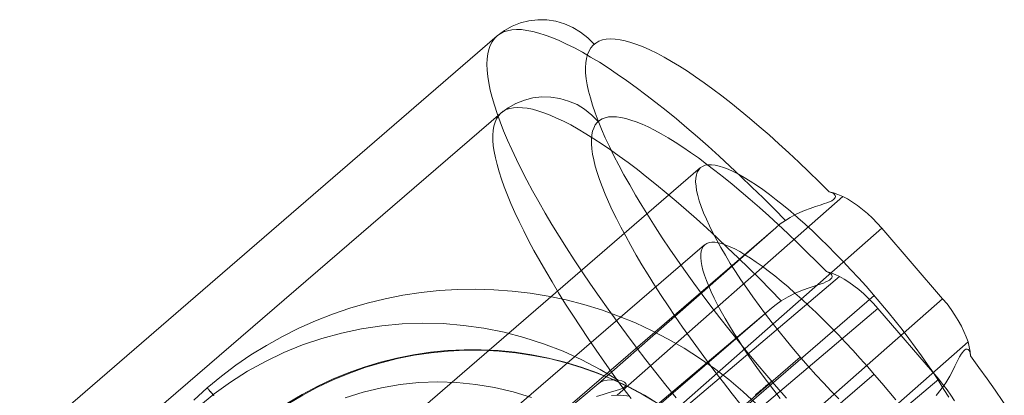
# Model space of a CAD drawing. Units: millimetres. Extents: x 23337 to 33736, y 10449 to 17649.
# Drawn here: x 26242 to 26284, y 15069 to 15085 of the extents above; entities that cross this region are included whole.
import ezdxf

# ---------------------------------------------------------------- set-up
doc = ezdxf.new("R2010")
doc.units = ezdxf.units.MM
doc.layers.add('net', color=251, linetype='Continuous', lineweight=9)

msp = doc.modelspace()

# ---------------------------------------------------------------- linework, layer by layer
at = {"layer": 'net', "flags": 128}
for points in [[(26266.686, 15084.408), (26266.411, 15084.691), (26266.104, 15084.929), (26265.767, 15085.135), (26265.408, 15085.289), (26265.04, 15085.396), (26264.657, 15085.457), (26264.266, 15085.465), (26263.884, 15085.419), (26263.516, 15085.327), (26263.156, 15085.189), (26262.827, 15084.998), (26262.52, 15084.775), (26215.409, 15044.066)], [(26270.209, 15069.215), (26269.765, 15069.758), (26269.328, 15070.31), (26268.9, 15070.853), (26268.486, 15071.397), (26268.072, 15071.948), (26267.674, 15072.492), (26267.284, 15073.028), (26266.901, 15073.564), (26266.533, 15074.1), (26266.173, 15074.629), (26265.829, 15075.149), (26265.499, 15075.663), (26265.178, 15076.168), (26264.871, 15076.666), (26264.58, 15077.156), (26264.305, 15077.638), (26264.037, 15078.113), (26263.792, 15078.573), (26263.562, 15079.017), (26263.348, 15079.453), (26263.148, 15079.882), (26262.965, 15080.288), (26262.796, 15080.686), (26262.643, 15081.069), (26262.513, 15081.437), (26262.398, 15081.789), (26262.298, 15082.126), (26262.222, 15082.44), (26262.161, 15082.746), (26262.115, 15083.029), (26262.084, 15083.298), (26262.076, 15083.55), (26262.084, 15083.78), (26262.115, 15083.994), (26262.161, 15084.186), (26262.222, 15084.362), (26262.298, 15084.515), (26262.398, 15084.653), (26262.513, 15084.768), (26262.651, 15084.86), (26262.796, 15084.936), (26262.965, 15084.99), (26263.148, 15085.028), (26263.348, 15085.044), (26263.562, 15085.036), (26263.792, 15085.005), (26264.044, 15084.959), (26264.305, 15084.89), (26264.58, 15084.806), (26264.871, 15084.699), (26265.178, 15084.569), (26265.499, 15084.416), (26265.836, 15084.255), (26266.181, 15084.063), (26266.533, 15083.857), (26266.908, 15083.634), (26267.284, 15083.389), (26267.674, 15083.129), (26268.08, 15082.846), (26268.486, 15082.555), (26268.907, 15082.241), (26269.336, 15081.911), (26269.773, 15081.559), (26270.217, 15081.199), (26270.661, 15080.824), (26271.12, 15080.433), (26271.58, 15080.028), (26272.047, 15079.606), (26272.514, 15079.178), (26272.989, 15078.733), (26273.464, 15078.274), (26273.938, 15077.807), (26274.421, 15077.332), (26274.903, 15076.842), (26274.421, 15077.332), (26273.938, 15077.807), (26273.464, 15078.274), (26272.989, 15078.733), (26272.514, 15079.178), (26272.047, 15079.606), (26271.58, 15080.028), (26271.12, 15080.433), (26270.661, 15080.824), (26270.217, 15081.199), (26269.773, 15081.559), (26269.336, 15081.911), (26268.907, 15082.241), (26268.486, 15082.555), (26268.08, 15082.846), (26267.674, 15083.129), (26267.284, 15083.389), (26266.908, 15083.634), (26266.533, 15083.857), (26266.181, 15084.063), (26265.836, 15084.255), (26265.499, 15084.416), (26265.178, 15084.569), (26264.871, 15084.699), (26264.58, 15084.806), (26264.305, 15084.89), (26264.044, 15084.959), (26263.792, 15085.005), (26263.562, 15085.036), (26263.348, 15085.044), (26263.148, 15085.028), (26262.965, 15084.99), (26262.796, 15084.936), (26262.651, 15084.86), (26262.513, 15084.768), (26262.398, 15084.653), (26262.298, 15084.515), (26262.222, 15084.362), (26262.161, 15084.186), (26262.115, 15083.994), (26262.084, 15083.78), (26262.076, 15083.55), (26262.084, 15083.298), (26262.115, 15083.029), (26262.161, 15082.746), (26262.222, 15082.44), (26262.298, 15082.126), (26262.398, 15081.789), (26262.513, 15081.437), (26262.643, 15081.069), (26262.796, 15080.686), (26262.965, 15080.288), (26263.148, 15079.882), (26263.348, 15079.453), (26263.562, 15079.017), (26263.792, 15078.573), (26264.037, 15078.113), (26264.305, 15077.638), (26264.58, 15077.156), (26264.871, 15076.666), (26265.178, 15076.168), (26265.499, 15075.663), (26265.829, 15075.149), (26266.173, 15074.629), (26266.533, 15074.1), (26266.901, 15073.564), (26267.284, 15073.028), (26267.674, 15072.492), (26268.072, 15071.948), (26268.486, 15071.397), (26268.9, 15070.853), (26269.328, 15070.31), (26269.765, 15069.758), (26270.209, 15069.215)], [(26274.949, 15069.207), (26274.52, 15069.689), (26274.099, 15070.179), (26273.686, 15070.67), (26273.272, 15071.167), (26272.866, 15071.665), (26272.468, 15072.163), (26272.078, 15072.661), (26271.702, 15073.158), (26271.327, 15073.656), (26270.96, 15074.146), (26270.607, 15074.644), (26270.263, 15075.126), (26269.933, 15075.609), (26269.612, 15076.091), (26269.305, 15076.559), (26269.014, 15077.026), (26268.731, 15077.477), (26268.463, 15077.929), (26268.21, 15078.366), (26267.965, 15078.795), (26267.743, 15079.216), (26267.536, 15079.622), (26267.337, 15080.012), (26267.161, 15080.395), (26267, 15080.763), (26266.855, 15081.123), (26266.725, 15081.46), (26266.617, 15081.789), (26266.526, 15082.103), (26266.441, 15082.394), (26266.388, 15082.67), (26266.342, 15082.93), (26266.319, 15083.175), (26266.311, 15083.405), (26266.326, 15083.611), (26266.349, 15083.803), (26266.395, 15083.971), (26266.464, 15084.125), (26266.541, 15084.255), (26266.64, 15084.37), (26266.755, 15084.462), (26266.886, 15084.538), (26267.039, 15084.592), (26267.199, 15084.622), (26267.383, 15084.638), (26267.582, 15084.63), (26267.797, 15084.599), (26268.019, 15084.553), (26268.264, 15084.484), (26268.524, 15084.4), (26268.792, 15084.293), (26269.076, 15084.171), (26269.374, 15084.025), (26269.688, 15083.857), (26270.01, 15083.673), (26270.347, 15083.474), (26270.692, 15083.252), (26271.044, 15083.014), (26271.411, 15082.754), (26271.787, 15082.486), (26272.169, 15082.195), (26272.56, 15081.888), (26272.958, 15081.567), (26273.364, 15081.23), (26273.778, 15080.878), (26274.199, 15080.518), (26274.62, 15080.135), (26275.049, 15079.744), (26275.478, 15079.346), (26275.907, 15078.925), (26276.343, 15078.504), (26276.78, 15078.067), (26276.963, 15078.021), (26277.155, 15077.96), (26277.362, 15077.868), (26277.568, 15077.761), (26277.783, 15077.631), (26277.997, 15077.477), (26278.212, 15077.309), (26278.426, 15077.133), (26278.64, 15076.934), (26278.847, 15076.727), (26279.039, 15076.505), (26269.818, 15068.387)], [(26274.949, 15069.207), (26274.52, 15069.689), (26274.099, 15070.179), (26273.686, 15070.67), (26273.272, 15071.167), (26272.866, 15071.665), (26272.468, 15072.163), (26272.078, 15072.661), (26271.702, 15073.158), (26271.327, 15073.656), (26270.96, 15074.146), (26270.607, 15074.644), (26270.263, 15075.126), (26269.933, 15075.609), (26269.612, 15076.091), (26269.305, 15076.559), (26269.014, 15077.026), (26268.731, 15077.477), (26268.463, 15077.929), (26268.21, 15078.366), (26267.965, 15078.795), (26267.743, 15079.216), (26267.536, 15079.622), (26267.337, 15080.012), (26267.161, 15080.395), (26267, 15080.763), (26266.855, 15081.123), (26266.725, 15081.46), (26266.617, 15081.789), (26266.526, 15082.103), (26266.441, 15082.394), (26266.388, 15082.67), (26266.342, 15082.93), (26266.319, 15083.175), (26266.311, 15083.405), (26266.326, 15083.611), (26266.349, 15083.803), (26266.395, 15083.971), (26266.464, 15084.125), (26266.541, 15084.255), (26266.64, 15084.37), (26266.755, 15084.462), (26266.886, 15084.538), (26267.039, 15084.592), (26267.199, 15084.622), (26267.383, 15084.638), (26267.582, 15084.63), (26267.797, 15084.599), (26268.019, 15084.553), (26268.264, 15084.484), (26268.524, 15084.4), (26268.792, 15084.293), (26269.076, 15084.171), (26269.374, 15084.025), (26269.688, 15083.857), (26270.01, 15083.673), (26270.347, 15083.474), (26270.692, 15083.252), (26271.044, 15083.014), (26271.411, 15082.754), (26271.787, 15082.486), (26272.169, 15082.195), (26272.56, 15081.888), (26272.958, 15081.567), (26273.364, 15081.23), (26273.778, 15080.878), (26274.199, 15080.518), (26274.62, 15080.135), (26275.049, 15079.744), (26275.478, 15079.346), (26275.907, 15078.925), (26276.343, 15078.504), (26276.78, 15078.067), (26276.871, 15078.044), (26276.948, 15078.006), (26277.009, 15077.96), (26277.04, 15077.906), (26277.048, 15077.868), (26277.04, 15077.822), (26277.009, 15077.784), (26276.963, 15077.738), (26276.887, 15077.684), (26276.787, 15077.638), (26276.68, 15077.6), (26276.573, 15077.562), (26276.389, 15077.5), (26276.19, 15077.432), (26275.96, 15077.355), (26275.723, 15077.263), (26275.516, 15077.179), (26275.309, 15077.079), (26275.102, 15076.964), (26274.903, 15076.842), (26274.681, 15076.689), (26274.482, 15076.528)], [(26266.859, 15081.093), (26266.59, 15081.369), (26266.276, 15081.614), (26265.947, 15081.814), (26265.586, 15081.967), (26265.211, 15082.082), (26264.828, 15082.136), (26264.437, 15082.143), (26264.053, 15082.105), (26263.685, 15082.005), (26263.325, 15081.867), (26262.988, 15081.683), (26262.681, 15081.453), (26215.298, 15040.631)], [(26268.269, 15069.182), (26267.878, 15069.703), (26267.502, 15070.225), (26267.135, 15070.746), (26266.774, 15071.259), (26266.429, 15071.765), (26266.092, 15072.263), (26265.77, 15072.762), (26265.456, 15073.244), (26265.157, 15073.727), (26264.873, 15074.195), (26264.605, 15074.655), (26264.345, 15075.107), (26264.099, 15075.544), (26263.869, 15075.973), (26263.662, 15076.395), (26263.463, 15076.793), (26263.279, 15077.184), (26263.111, 15077.567), (26262.957, 15077.928), (26262.819, 15078.28), (26262.704, 15078.61), (26262.597, 15078.932), (26262.513, 15079.238), (26262.444, 15079.522), (26262.39, 15079.798), (26262.352, 15080.051), (26262.336, 15080.288), (26262.329, 15080.503), (26262.344, 15080.702), (26262.375, 15080.886), (26262.428, 15081.055), (26262.49, 15081.2), (26262.574, 15081.331), (26262.666, 15081.438), (26262.781, 15081.53), (26262.911, 15081.599), (26263.065, 15081.645), (26263.226, 15081.683), (26263.402, 15081.691), (26263.601, 15081.683), (26263.808, 15081.66), (26264.03, 15081.614), (26264.268, 15081.545), (26264.521, 15081.461), (26264.789, 15081.361), (26265.073, 15081.239), (26265.364, 15081.101), (26265.678, 15080.94), (26265.993, 15080.756), (26266.33, 15080.564), (26266.667, 15080.35), (26267.027, 15080.12), (26267.388, 15079.867), (26267.763, 15079.599), (26268.146, 15079.323), (26268.545, 15079.024), (26268.943, 15078.702), (26269.357, 15078.372), (26269.779, 15078.027), (26270.2, 15077.667), (26270.637, 15077.299), (26271.074, 15076.908), (26271.519, 15076.51), (26271.963, 15076.096), (26272.416, 15075.666), (26272.875, 15075.23), (26273.328, 15074.785), (26273.795, 15074.325), (26274.255, 15073.858), (26274.715, 15073.382), (26274.255, 15073.858), (26273.795, 15074.325), (26273.328, 15074.785), (26272.875, 15075.23), (26272.416, 15075.666), (26271.963, 15076.096), (26271.519, 15076.51), (26271.074, 15076.908), (26270.637, 15077.299), (26270.2, 15077.667), (26269.779, 15078.027), (26269.357, 15078.372), (26268.943, 15078.702), (26268.545, 15079.024), (26268.146, 15079.323), (26267.763, 15079.599), (26267.388, 15079.867), (26267.027, 15080.12), (26266.667, 15080.35), (26266.33, 15080.564), (26265.993, 15080.756), (26265.678, 15080.94), (26265.364, 15081.101), (26265.073, 15081.239), (26264.789, 15081.361), (26264.521, 15081.461), (26264.268, 15081.545), (26264.03, 15081.614), (26263.808, 15081.66), (26263.601, 15081.683), (26263.402, 15081.691), (26263.226, 15081.683), (26263.065, 15081.645), (26262.911, 15081.599), (26262.781, 15081.53), (26262.666, 15081.438), (26262.574, 15081.331), (26262.49, 15081.2), (26262.428, 15081.055), (26262.375, 15080.886), (26262.344, 15080.702), (26262.329, 15080.503), (26262.336, 15080.288), (26262.352, 15080.051), (26262.39, 15079.798), (26262.444, 15079.522), (26262.513, 15079.238), (26262.597, 15078.932), (26262.704, 15078.61), (26262.819, 15078.28), (26262.957, 15077.928), (26263.111, 15077.567), (26263.279, 15077.184), (26263.463, 15076.793), (26263.662, 15076.395), (26263.869, 15075.973), (26264.099, 15075.544), (26264.345, 15075.107), (26264.605, 15074.655), (26264.873, 15074.195), (26265.157, 15073.727), (26265.456, 15073.244), (26265.77, 15072.762), (26266.092, 15072.263), (26266.429, 15071.765), (26266.774, 15071.259), (26267.135, 15070.746), (26267.502, 15070.225), (26267.878, 15069.703), (26268.269, 15069.182)], [(26266.1, 15066.132), (26274.301, 15073.068), (26274.5, 15073.229), (26274.715, 15073.382), (26275.022, 15073.559), (26275.321, 15073.712), (26275.627, 15073.842), (26275.918, 15073.942), (26276.087, 15074.003), (26276.248, 15074.057), (26276.394, 15074.103), (26276.532, 15074.149), (26276.639, 15074.195), (26276.731, 15074.241), (26276.8, 15074.279), (26276.853, 15074.325), (26276.899, 15074.379), (26276.907, 15074.432), (26276.899, 15074.486), (26276.869, 15074.532), (26276.784, 15074.593), (26276.67, 15074.639), (26276.248, 15075.061), (26275.826, 15075.475), (26275.413, 15075.881), (26274.999, 15076.28), (26274.592, 15076.663), (26274.186, 15077.031), (26273.78, 15077.391), (26273.389, 15077.744), (26272.998, 15078.073), (26272.615, 15078.395), (26272.239, 15078.694), (26271.871, 15078.985), (26271.511, 15079.261), (26271.159, 15079.522), (26270.821, 15079.759), (26270.492, 15079.989), (26270.17, 15080.196), (26269.863, 15080.388), (26269.564, 15080.557), (26269.273, 15080.718), (26269.005, 15080.856), (26268.744, 15080.97), (26268.491, 15081.07), (26268.261, 15081.154), (26268.039, 15081.216), (26267.832, 15081.262), (26267.64, 15081.292), (26267.464, 15081.292), (26267.303, 15081.285), (26267.158, 15081.254), (26267.027, 15081.2), (26266.912, 15081.131), (26266.813, 15081.047), (26266.728, 15080.94), (26266.667, 15080.81), (26266.613, 15080.672), (26266.583, 15080.511), (26266.567, 15080.327), (26266.567, 15080.135), (26266.583, 15079.92), (26266.613, 15079.69), (26266.667, 15079.438), (26266.728, 15079.177), (26266.813, 15078.901), (26266.912, 15078.602), (26267.027, 15078.295), (26267.158, 15077.974), (26267.303, 15077.636), (26267.464, 15077.284), (26267.64, 15076.924), (26267.832, 15076.548), (26268.039, 15076.157), (26268.254, 15075.758), (26268.491, 15075.352), (26268.737, 15074.931), (26268.997, 15074.501), (26269.273, 15074.065), (26269.557, 15073.62), (26269.856, 15073.168), (26270.17, 15072.716), (26270.484, 15072.248), (26270.821, 15071.78), (26271.159, 15071.305), (26271.511, 15070.83), (26271.871, 15070.347), (26272.239, 15069.872), (26272.615, 15069.389), (26272.998, 15068.899)], [(26278.869, 15073.053), (26278.678, 15073.267), (26278.471, 15073.482), (26278.264, 15073.681), (26278.049, 15073.865), (26277.842, 15074.034), (26277.628, 15074.18), (26277.421, 15074.317), (26277.221, 15074.425), (26277.03, 15074.517), (26276.846, 15074.586), (26276.67, 15074.639), (26276.248, 15075.061), (26275.826, 15075.475), (26275.413, 15075.881), (26274.999, 15076.28), (26274.592, 15076.663), (26274.186, 15077.031), (26273.78, 15077.391), (26273.389, 15077.744), (26272.998, 15078.073), (26272.615, 15078.395), (26272.239, 15078.694), (26271.871, 15078.985), (26271.511, 15079.261), (26271.159, 15079.522), (26270.821, 15079.759), (26270.492, 15079.989), (26270.17, 15080.196), (26269.863, 15080.388), (26269.564, 15080.557), (26269.273, 15080.718), (26269.005, 15080.856), (26268.744, 15080.97), (26268.491, 15081.07), (26268.261, 15081.154), (26268.039, 15081.216), (26267.832, 15081.262), (26267.64, 15081.292), (26267.464, 15081.292), (26267.303, 15081.285), (26267.158, 15081.254), (26267.027, 15081.2), (26266.912, 15081.131), (26266.813, 15081.047), (26266.728, 15080.94), (26266.667, 15080.81), (26266.613, 15080.672), (26266.583, 15080.511), (26266.567, 15080.327), (26266.567, 15080.135), (26266.583, 15079.92), (26266.613, 15079.69), (26266.667, 15079.438), (26266.728, 15079.177), (26266.813, 15078.901), (26266.912, 15078.602), (26267.027, 15078.295), (26267.158, 15077.974), (26267.303, 15077.636), (26267.464, 15077.284), (26267.64, 15076.924), (26267.832, 15076.548), (26268.039, 15076.157), (26268.254, 15075.758), (26268.491, 15075.352), (26268.737, 15074.931), (26268.997, 15074.501), (26269.273, 15074.065), (26269.557, 15073.62), (26269.856, 15073.168), (26270.17, 15072.716), (26270.484, 15072.248), (26270.821, 15071.78), (26271.159, 15071.305), (26271.511, 15070.83), (26271.871, 15070.347), (26272.239, 15069.872), (26272.615, 15069.389), (26272.998, 15068.899)], [(26219.72, 15034.578), (26271.251, 15079.109)], [(26281.926, 15069.245), (26281.711, 15069.582), (26281.489, 15069.934), (26281.259, 15070.294), (26281.007, 15070.654), (26280.746, 15071.022), (26280.478, 15071.397), (26280.203, 15071.765), (26279.912, 15072.148), (26279.613, 15072.523), (26279.314, 15072.898), (26279, 15073.266), (26278.686, 15073.641), (26278.365, 15074.008), (26278.043, 15074.368), (26277.714, 15074.721), (26277.385, 15075.073), (26277.055, 15075.41), (26276.726, 15075.747), (26276.397, 15076.068), (26276.075, 15076.375), (26275.753, 15076.673), (26275.432, 15076.957), (26275.118, 15077.232), (26274.811, 15077.485), (26274.505, 15077.73), (26274.214, 15077.952), (26273.931, 15078.167), (26273.655, 15078.358), (26273.387, 15078.527), (26273.134, 15078.687), (26272.889, 15078.825), (26272.66, 15078.94), (26272.445, 15079.04), (26272.238, 15079.116), (26272.055, 15079.178), (26271.878, 15079.216), (26271.718, 15079.231), (26271.58, 15079.231), (26271.45, 15079.208), (26271.342, 15079.162), (26271.243, 15079.101), (26271.243, 15079.101), (26271.174, 15079.017), (26271.113, 15078.917), (26271.074, 15078.795), (26271.051, 15078.649), (26271.044, 15078.496), (26271.059, 15078.312), (26271.082, 15078.121), (26271.136, 15077.906), (26271.197, 15077.677), (26271.281, 15077.432), (26271.381, 15077.171), (26271.503, 15076.895), (26271.633, 15076.604), (26271.787, 15076.306), (26271.947, 15075.992), (26272.131, 15075.67), (26272.323, 15075.341), (26272.529, 15074.996), (26272.759, 15074.644), (26272.989, 15074.292), (26273.242, 15073.924), (26273.494, 15073.557), (26273.77, 15073.189), (26274.046, 15072.814), (26274.337, 15072.439), (26274.635, 15072.063), (26274.934, 15071.688), (26275.248, 15071.313), (26275.562, 15070.938), (26275.884, 15070.578), (26276.205, 15070.21), (26276.535, 15069.858), (26276.864, 15069.506), (26277.193, 15069.169)], [(26277.362, 15077.868), (26267.674, 15069.329)], [(26249.686, 15068.832), (26250.36, 15069.383), (26251.064, 15069.896), (26251.799, 15070.356), (26252.565, 15070.777), (26253.354, 15071.16), (26254.158, 15071.489), (26254.985, 15071.765), (26255.835, 15072.002), (26256.685, 15072.178), (26257.558, 15072.316), (26258.431, 15072.393), (26259.312, 15072.423), (26260.192, 15072.408), (26261.065, 15072.331), (26261.946, 15072.209), (26262.811, 15072.04), (26263.669, 15071.811), (26264.512, 15071.543), (26265.346, 15071.221), (26266.158, 15070.853), (26266.947, 15070.44), (26267.713, 15069.98), (26267.567, 15069.996), (26267.429, 15069.996), (26267.245, 15069.98), (26267.092, 15069.942), (26266.962, 15069.888), (26266.863, 15069.82), (26274.482, 15076.528), (26262.122, 15065.845)], [(26272.43, 15065.355), (26281.65, 15073.472), (26279.039, 15076.505)], [(26219.606, 15031.15), (26271.427, 15075.789)], [(26274.677, 15069.182), (26274.401, 15069.55), (26274.125, 15069.91), (26273.864, 15070.263), (26273.604, 15070.623), (26273.358, 15070.968), (26273.128, 15071.313), (26272.906, 15071.65), (26272.692, 15071.987), (26272.492, 15072.309), (26272.308, 15072.624), (26272.14, 15072.923), (26271.979, 15073.214), (26271.841, 15073.497), (26271.71, 15073.766), (26271.603, 15074.019), (26271.503, 15074.264), (26271.427, 15074.494), (26271.358, 15074.701), (26271.312, 15074.9), (26271.281, 15075.076), (26271.266, 15075.245), (26271.266, 15075.391), (26271.281, 15075.513), (26271.32, 15075.628), (26271.366, 15075.72), (26271.435, 15075.797), (26271.435, 15075.797), (26271.519, 15075.85), (26271.618, 15075.889), (26271.733, 15075.904), (26271.864, 15075.904), (26272.002, 15075.881), (26272.163, 15075.843), (26272.339, 15075.781), (26272.523, 15075.705), (26272.722, 15075.613), (26272.937, 15075.498), (26273.159, 15075.368), (26273.397, 15075.214), (26273.642, 15075.053), (26273.903, 15074.869), (26274.163, 15074.67), (26274.439, 15074.455), (26274.723, 15074.226), (26275.014, 15073.98), (26275.305, 15073.72), (26275.612, 15073.451), (26275.911, 15073.168), (26276.225, 15072.877), (26276.539, 15072.57), (26276.853, 15072.256), (26277.168, 15071.934), (26277.482, 15071.597), (26277.796, 15071.259), (26278.11, 15070.914), (26278.425, 15070.562), (26278.731, 15070.209), (26279.038, 15069.849), (26279.337, 15069.489), (26279.636, 15069.128)], [(26266.797, 15065.595), (26277.229, 15074.425)], [(26227.179, 15029.087), (26278.709, 15073.618)], [(26249.481, 15069.119), (26250.062, 15069.641), (26250.669, 15070.143), (26251.295, 15070.615), (26251.942, 15071.058), (26252.613, 15071.47), (26253.294, 15071.853), (26253.995, 15072.206), (26254.716, 15072.525), (26255.442, 15072.813), (26256.188, 15073.067), (26256.939, 15073.285), (26257.7, 15073.474), (26258.47, 15073.628), (26259.246, 15073.743), (26260.027, 15073.827), (26260.812, 15073.877), (26261.598, 15073.887), (26262.379, 15073.862), (26263.164, 15073.807), (26263.94, 15073.713), (26264.715, 15073.584), (26265.486, 15073.425), (26266.242, 15073.226), (26266.993, 15072.997), (26267.734, 15072.733), (26268.46, 15072.435), (26269.171, 15072.102), (26269.867, 15071.744), (26270.548, 15071.351), (26271.209, 15070.928), (26271.851, 15070.476), (26272.472, 15069.999), (26273.074, 15069.492), (26273.646, 15068.955)], [(26281.65, 15073.472), (26281.841, 15073.25), (26282.018, 15073.013), (26282.178, 15072.775), (26282.324, 15072.538), (26282.462, 15072.301), (26282.569, 15072.063), (26282.669, 15071.841), (26282.745, 15071.619), (26282.799, 15071.405), (26282.837, 15071.206), (26282.852, 15071.022), (26283.212, 15070.524), (26283.572, 15070.034), (26283.917, 15069.544), (26284.246, 15069.061), (26284.575, 15068.587)], [(26261.861, 15062.361), (26274.301, 15073.068)], [(26268.951, 15064.652), (26278.869, 15073.053), (26281.483, 15070.018)], [(26266.786, 15069.268), (26267.069, 15069.36), (26267.33, 15069.444), (26267.49, 15069.49), (26267.636, 15069.536), (26267.774, 15069.574), (26267.881, 15069.62), (26267.95, 15069.651), (26268.004, 15069.689), (26268.034, 15069.728), (26268.057, 15069.758), (26268.057, 15069.797), (26268.042, 15069.835), (26267.981, 15069.896), (26267.866, 15069.95), (26267.713, 15069.98), (26266.947, 15070.44), (26266.158, 15070.853), (26265.346, 15071.221), (26264.512, 15071.543), (26263.669, 15071.811), (26262.811, 15072.04), (26261.946, 15072.209), (26261.065, 15072.331), (26260.192, 15072.408), (26259.312, 15072.423), (26258.431, 15072.393), (26257.558, 15072.316), (26256.685, 15072.178), (26255.835, 15072.002), (26254.985, 15071.765), (26254.158, 15071.489), (26253.354, 15071.16), (26252.565, 15070.777), (26251.799, 15070.356), (26251.064, 15069.896), (26250.36, 15069.383), (26249.686, 15068.832)], [(26273.05, 15063.088), (26282.745, 15071.627)], [(26269.419, 15068.979), (26268.793, 15069.352), (26268.146, 15069.695), (26267.49, 15070.009), (26266.814, 15070.287), (26266.128, 15070.536), (26265.431, 15070.749), (26264.725, 15070.924), (26264.009, 15071.068), (26263.288, 15071.177), (26262.562, 15071.247), (26261.832, 15071.282), (26261.101, 15071.282), (26260.375, 15071.247), (26259.649, 15071.177), (26258.928, 15071.068), (26258.212, 15070.928), (26257.501, 15070.749), (26256.805, 15070.536), (26256.118, 15070.292), (26255.442, 15070.014), (26254.786, 15069.7), (26254.14, 15069.357), (26253.513, 15068.984)], [(26269.469, 15068.95), (26268.842, 15069.327), (26268.196, 15069.671), (26267.535, 15069.984), (26266.863, 15070.267), (26266.172, 15070.511), (26265.476, 15070.725), (26264.765, 15070.904), (26264.049, 15071.043), (26263.323, 15071.152), (26262.597, 15071.222), (26261.866, 15071.262), (26261.135, 15071.262), (26260.41, 15071.227), (26259.679, 15071.152), (26258.958, 15071.048), (26258.242, 15070.904), (26257.531, 15070.725), (26256.83, 15070.516), (26256.143, 15070.267), (26255.467, 15069.989), (26254.806, 15069.675), (26254.164, 15069.332), (26253.533, 15068.955)], [(26281.382, 15069.322), (26281.596, 15069.59), (26281.788, 15069.865), (26281.956, 15070.149), (26282.102, 15070.417), (26282.178, 15070.578), (26282.255, 15070.723), (26282.324, 15070.861), (26282.385, 15070.984), (26282.446, 15071.091), (26282.5, 15071.167), (26282.546, 15071.229), (26282.6, 15071.275), (26282.653, 15071.305), (26282.707, 15071.305), (26282.753, 15071.29), (26282.791, 15071.244), (26282.829, 15071.152), (26282.852, 15071.022), (26283.212, 15070.524), (26283.572, 15070.034), (26283.917, 15069.544), (26284.246, 15069.061)], [(26224.009, 15026.437), (26275.539, 15070.968)], [(26226.887, 15025.585), (26278.716, 15070.232)], [(26255.988, 15069.215), (26256.762, 15069.46), (26257.543, 15069.651), (26258.347, 15069.789), (26259.151, 15069.873), (26259.97, 15069.904), (26260.782, 15069.873), (26261.594, 15069.797), (26262.406, 15069.659), (26263.202, 15069.475), (26263.991, 15069.237)], [(26263.991, 15069.237), (26263.202, 15069.475), (26262.406, 15069.659), (26261.594, 15069.797), (26260.782, 15069.873), (26259.97, 15069.904), (26259.151, 15069.873), (26258.347, 15069.789), (26257.543, 15069.651), (26256.762, 15069.46), (26255.988, 15069.215)], [(26262.122, 15065.845), (26266.863, 15069.82)], [(26282.165, 15069.09), (26282.012, 15069.328), (26281.851, 15069.558), (26281.667, 15069.795), (26281.483, 15070.018), (26271.557, 15061.625)], [(26274.314, 15069.934), (26274.291, 15069.919), (26274.275, 15069.904), (26274.252, 15069.881), (26274.222, 15069.858), (26274.199, 15069.835), (26274.168, 15069.812), (26274.13, 15069.781), (26274.099, 15069.758), (26274.061, 15069.728), (26274.023, 15069.689), (26273.984, 15069.659), (26273.938, 15069.62), (26273.9, 15069.582), (26273.847, 15069.544), (26273.801, 15069.498), (26273.755, 15069.46), (26273.701, 15069.414), (26273.647, 15069.368), (26273.594, 15069.322)], [(26250.351, 15069.313), (26250.336, 15069.327), (26250.321, 15069.347), (26250.306, 15069.367), (26250.291, 15069.382), (26250.276, 15069.397), (26250.261, 15069.412), (26250.246, 15069.427), (26250.236, 15069.442), (26250.221, 15069.457), (26250.211, 15069.472), (26250.202, 15069.487), (26250.187, 15069.496), (26250.177, 15069.511), (26250.167, 15069.521), (26250.157, 15069.531), (26250.152, 15069.541), (26250.142, 15069.551), (26250.132, 15069.561), (26250.127, 15069.571), (26250.117, 15069.581), (26250.112, 15069.586), (26250.102, 15069.596), (26250.097, 15069.601), (26250.092, 15069.606), (26250.087, 15069.616), (26250.082, 15069.621), (26250.077, 15069.626), (26250.072, 15069.631), (26250.067, 15069.636), (26250.067, 15069.641), (26250.062, 15069.641), (26250.067, 15069.641), (26250.067, 15069.636), (26250.072, 15069.631), (26250.077, 15069.626), (26250.077, 15069.621), (26250.082, 15069.616), (26250.087, 15069.611), (26250.092, 15069.606), (26250.097, 15069.601), (26250.102, 15069.596), (26250.112, 15069.586), (26250.117, 15069.576), (26250.127, 15069.571), (26250.132, 15069.561), (26250.142, 15069.551), (26250.147, 15069.541), (26250.157, 15069.531), (26250.167, 15069.521), (26250.177, 15069.506), (26250.187, 15069.496), (26250.202, 15069.482), (26250.211, 15069.467), (26250.221, 15069.457), (26250.236, 15069.442), (26250.246, 15069.427), (26250.261, 15069.412), (26250.276, 15069.397), (26250.286, 15069.377), (26250.301, 15069.362), (26250.316, 15069.342), (26250.336, 15069.327), (26250.351, 15069.308)], [(26268.21, 15069.283), (26267.82, 15069.329), (26267.422, 15069.322)]]:
    msp.add_lwpolyline(points, dxfattribs=at)

doc.saveas('drawing.dxf')
